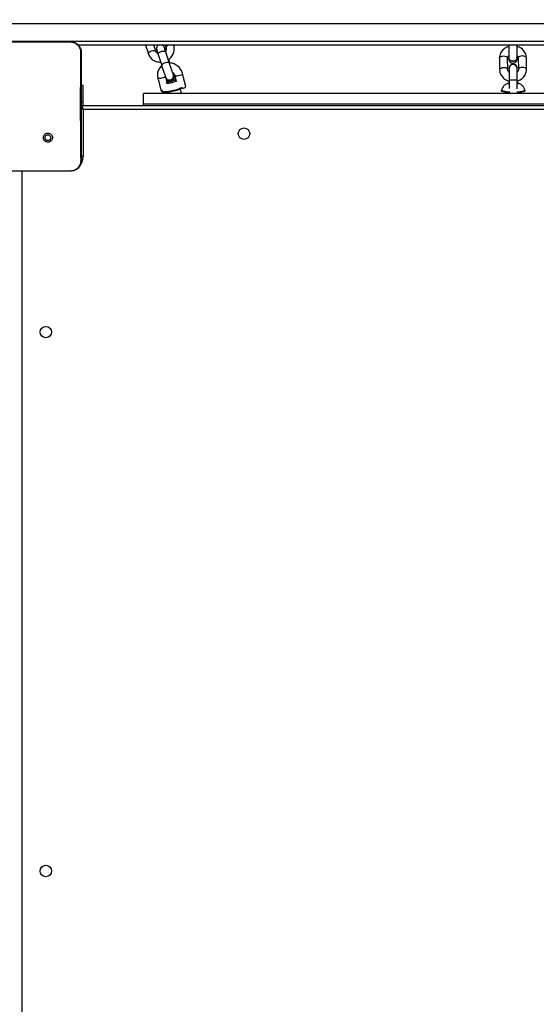
# Model space of a CAD drawing. Units: inches. Extents: x -159 to 5200, y 76 to 2220.
# Drawn here: x 1241 to 1279, y 743 to 816 of the extents above; entities that cross this region are included whole.
import ezdxf

# ---------------------------------------------------------------- set-up
doc = ezdxf.new("R2010")
doc.units = ezdxf.units.IN
doc.header["$MEASUREMENT"] = 0
doc.layers.add('VP-EQ', color=7, linetype='Continuous', true_color=0x8a3492)
doc.layers.add('VP-HIC', color=6, linetype='Continuous')
doc.styles.get("Standard").update_dxf_attribs({"font": 'arial.ttf'})
doc.dimstyles.get("Standard").update_dxf_attribs({"dimtxt": 14, "dimasz": 20, "dimexe": 20, "dimexo": 50, "dimgap": 20, "dimtad": 0, "dimdec": 0, "dimzin": 0, "dimdsep": 46, "dimtxsty": 'Standard', "dimcen": -0.09, "dimadec": 0, "dimazin": 0, "dimtfac": 1, "dimtdec": 4, "dimtofl": 0, "dimtmove": 0, "dimatfit": 3, "dimfxl": 70, "dimfxlon": 1, "dimtolj": 1, "dimtzin": 0, "dimarcsym": 0})

# ---------------------------------------------------------------- blocks, each defined once
blk = doc.blocks.new('*D144')
at = {"layer": 'Defpoints', "color": 0}
for p in [(1689.18, 1284.099), (407.022, 708.813), (1689.18, 624.585)]:
    blk.add_point(p, dxfattribs=at)
at = {"layer": 'VP-EQ', "color": 0, "lineweight": -2}
for p, q in [((407.022, 1214.099), (407.022, 1304.099)), ((1689.18, 1214.099), (1689.18, 1304.099)), ((427.022, 1284.099), (1003.821, 1284.099)), ((1669.18, 1284.099), (1084.365, 1284.099))]:
    blk.add_line(p, q, dxfattribs=at)
at = {"layer": 'VP-EQ', "color": 0}
for points in [[(427.022, 1287.432), (427.022, 1280.766), (407.022, 1284.099)], [(1669.18, 1280.766), (1669.18, 1287.432), (1689.18, 1284.099)]]:
    blk.add_solid(points, dxfattribs=at)
at = {"layer": 'VP-EQ', "color": 0, "insert": (1044.093, 1284.099), "char_height": 14, "attachment_point": 5}
blk.add_mtext('\\A1;1285', dxfattribs=at)
blk = doc.blocks.new('*D145')
at = {"layer": 'Defpoints', "color": 0}
for p in [(1004.613, 1015.557), (1004.613, 280.006), (1917.763, 280.006)]:
    blk.add_point(p, dxfattribs=at)
at = {"layer": 'VP-EQ', "color": 0, "lineweight": -2}
for p, q in [((1847.763, 1015.557), (1937.763, 1015.557)), ((1917.763, 995.557), (1917.763, 693.712)), ((1917.763, 300.006), (1917.763, 622.982)), ((1847.763, 280.006), (1937.763, 280.006))]:
    blk.add_line(p, q, dxfattribs=at)
at = {"layer": 'VP-EQ', "color": 0}
for points in [[(1921.097, 995.557), (1914.43, 995.557), (1917.763, 1015.557)], [(1914.43, 300.006), (1921.097, 300.006), (1917.763, 280.006)]]:
    blk.add_solid(points, dxfattribs=at)
at = {"layer": 'VP-EQ', "color": 0, "insert": (1917.763, 658.347), "char_height": 14, "attachment_point": 5, "rotation": 90}
blk.add_mtext('\\A1;740', dxfattribs=at)
blk = doc.blocks.new('*D146')
at = {"layer": 'Defpoints', "color": 0}
for p in [(981.713, 1215.557), (981.714, 75.706), (2025.614, 75.706)]:
    blk.add_point(p, dxfattribs=at)
at = {"layer": 'VP-EQ', "color": 0, "lineweight": -2}
for p, q in [((1955.614, 1215.557), (2045.614, 1215.557)), ((2025.614, 1195.557), (2025.614, 696.469)), ((2025.614, 95.706), (2025.614, 616.079)), ((1955.614, 75.706), (2045.614, 75.706))]:
    blk.add_line(p, q, dxfattribs=at)
at = {"layer": 'VP-EQ', "color": 0}
for points in [[(2028.947, 1195.557), (2022.281, 1195.557), (2025.614, 1215.557)], [(2022.281, 95.706), (2028.947, 95.706), (2025.614, 75.706)]]:
    blk.add_solid(points, dxfattribs=at)
at = {"layer": 'VP-EQ', "color": 0, "insert": (2025.614, 656.274), "char_height": 14, "attachment_point": 5, "rotation": 90}
blk.add_mtext('\\A1;1140', dxfattribs=at)
blk = doc.blocks.new('*D147')
at = {"layer": 'Defpoints', "color": 0}
for p in [(1839.174, 1377.474), (204.622, 661.563), (1839.174, 624.585)]:
    blk.add_point(p, dxfattribs=at)
at = {"layer": 'VP-EQ', "color": 0, "lineweight": -2}
for p, q in [((204.622, 1307.474), (204.622, 1397.474)), ((1839.174, 1307.474), (1839.174, 1397.474)), ((224.622, 1377.474), (1006.962, 1377.474)), ((1819.174, 1377.474), (1087.506, 1377.474))]:
    blk.add_line(p, q, dxfattribs=at)
at = {"layer": 'VP-EQ', "color": 0}
for points in [[(224.622, 1380.807), (224.622, 1374.141), (204.622, 1377.474)], [(1819.174, 1374.141), (1819.174, 1380.807), (1839.174, 1377.474)]]:
    blk.add_solid(points, dxfattribs=at)
at = {"layer": 'VP-EQ', "color": 0, "insert": (1047.234, 1377.474), "char_height": 14, "attachment_point": 5}
blk.add_mtext('\\A1;1635', dxfattribs=at)
blk = doc.blocks.new('WD1580')
at = {"color": 7, "linetype": 'Continuous', "lineweight": 25}
for p, q in [((31497.11, 19609.09), (30705.8, 19609.09)), ((30698.08, 19595.59), (30744.39, 19595.59)), ((30705.8, 19596.09), (31497.11, 19596.09)), ((30744.39, 19595.59), (30761.49, 19595.59)), ((30761.49, 19595.59), (30761.53, 19595.45)), ((31415.23, 19593.09), (30767.25, 19593.09)), ((30817.47, 19593.09), (30819.58, 19586.54)), ((30825.29, 19588.39), (30823.77, 19593.09)), ((30831.98, 19590.76), (30831.91, 19590.94)), ((30832.17, 19593.09), (30832.84, 19591.04)), ((30832.54, 19588.02), (30832.56, 19587.98)), ((30835.24, 19579.66), (30832.56, 19587.98)), ((30838.54, 19592.89), (30838.48, 19593.09)), ((31088.7, 19593.09), (31088.71, 19592.18)), ((30826.85, 19586.14), (30829.53, 19577.82)), ((30835.66, 19579.76), (30835.05, 19581.65)), ((31081.83, 19583.55), (31081.88, 19574.89)), ((31087.88, 19574.93), (31087.83, 19583.58)), ((31088.73, 19583.71), (31088.73, 19583.51)), ((31094.93, 19583.43), (31094.93, 19583.63)), ((31095.83, 19583.57), (31095.88, 19574.91)), ((31101.88, 19574.95), (31101.83, 19583.6)), ((31088.92, 19575.62), (31088.93, 19575.59)), ((31089.03, 19575.61), (31089.03, 19575.61)), ((31095.12, 19575.89), (31095.12, 19575.92)), ((30826.67, 19568.36), (30829.04, 19558.86)), ((30832.6, 19568.71), (30832.67, 19568.52)), ((30833.59, 19565.39), (30832.93, 19568.03)), ((30834, 19565.6), (30833.59, 19565.38)), ((30835.53, 19566), (30833.84, 19565.31)), ((30833.84, 19565.31), (30834.35, 19564.71)), ((30834.35, 19564.71), (30837.49, 19565.19)), ((30836.79, 19565.09), (30836.55, 19566.06)), ((30837.49, 19565.19), (30840.12, 19566.27)), ((30839.61, 19566.87), (30837.71, 19566.58)), ((30838.44, 19570.79), (30838.37, 19570.97)), ((30839.34, 19570.32), (30840.44, 19565.89)), ((30840.12, 19566.27), (30839.61, 19566.87)), ((30839.79, 19566.14), (30839.61, 19566.87)), ((30840.16, 19567.02), (30839.77, 19567.02)), ((30847.53, 19562.27), (30845.16, 19571.77)), ((31088.96, 19566.29), (31088.96, 19564.87)), ((31089.08, 19567.64), (31089.08, 19560.65)), ((31095.08, 19560.59), (31095.08, 19567.64)), ((30770.99, 19563.09), (30769.49, 19563.09)), ((30770.99, 19550.46), (30770.99, 19563.09)), ((30829.67, 19558.92), (30829.79, 19558.45)), ((30829.75, 19559.87), (30829.69, 19559.04)), ((30833.78, 19557.94), (30833.99, 19557.09)), ((30844.3, 19557.09), (30843.49, 19560.36)), ((31083.27, 19559.5), (31083.27, 19559.01)), ((31087.02, 19557.76), (31087.02, 19557.09)), ((31089.08, 19564.73), (31089.01, 19564.72)), ((31089.01, 19564.72), (31089.04, 19564.12)), ((31089.04, 19564.12), (31089.08, 19564.12)), ((31097.02, 19557.09), (31097.02, 19557.76)), ((31100.77, 19559.01), (31100.77, 19559.5)), ((30770.99, 19548.09), (30770.99, 19550.46)), ((30815.99, 19549.09), (30815.99, 19557.09)), ((31367.99, 19557.09), (30815.99, 19557.09)), ((30769.99, 19548.09), (31412.99, 19548.09)), ((30770.99, 19545.09), (30770.99, 19510.09)), ((31412.99, 19545.09), (30770.99, 19545.09)), ((31367.99, 19549.09), (30815.99, 19549.09)), ((30815.99, 19548.09), (30815.99, 19549.09)), ((30746.93, 19521.65), (30745.97, 19522.61)), ((30746.2, 19499.09), (30696.28, 19499.09)), ((30761.49, 19499.09), (30746.19, 19499.09)), ((30761.49, 19499.09), (30761.52, 19499.21))]:
    blk.add_line(p, q, dxfattribs=at)
at = {"color": 8, "linetype": 'Continuous', "lineweight": 25}
for p, q in [((30838.54, 19592.89), (30838.44, 19593.09)), ((30835.23, 19579.7), (30835.25, 19579.66)), ((30770.99, 19550.46), (30769.49, 19550.46)), ((30770.99, 19510.09), (30769.46, 19510.09)), ((30724.99, 19499.09), (30724.99, 18868.09))]:
    blk.add_line(p, q, dxfattribs=at)
at = {"color": 8, "linetype": 'Continuous', "lineweight": 25, "flags": 128}
for points in [[(30819.58, 19586.54), (30819.55, 19586.75), (30819.71, 19587.31), (30820.2, 19587.89), (30820.97, 19588.41), (30821.9, 19588.82)], [(30821.9, 19588.82), (30822.91, 19589.07), (30823.85, 19589.12), (30824.63, 19588.98), (30825.14, 19588.65), (30825.29, 19588.39)], [(30826.85, 19586.14), (30826.85, 19586.62), (30827.18, 19587.19), (30827.82, 19587.75), (30828.68, 19588.23), (30829.67, 19588.56), (30830.66, 19588.72), (30831.53, 19588.67), (30832.19, 19588.43), (30832.54, 19588.02)], [(30834.58, 19593.09), (30834.22, 19592.91), (30833.46, 19592.38), (30832.96, 19591.81), (30832.8, 19591.25), (30832.83, 19591.06)], [(30829.54, 19577.81), (30829.54, 19578.3), (30829.87, 19578.87), (30830.51, 19579.43), (30831.37, 19579.91), (30832.36, 19580.24), (30833.35, 19580.4), (30834.22, 19580.35), (30834.88, 19580.11), (30835.23, 19579.7)], [(31081.83, 19583.55), (31081.88, 19583.82), (31082.24, 19584.31), (31082.92, 19584.71), (31083.82, 19584.97), (31084.85, 19585.07)], [(31084.85, 19585.07), (31085.87, 19584.98), (31086.77, 19584.72), (31087.44, 19584.32), (31087.79, 19583.83), (31087.83, 19583.58)], [(31098.85, 19585.09), (31097.82, 19584.99), (31096.92, 19584.73), (31096.24, 19584.33), (31095.88, 19583.84), (31095.83, 19583.57)], [(31101.83, 19583.6), (31101.79, 19583.85), (31101.44, 19584.34), (31100.77, 19584.74), (31099.87, 19585), (31098.85, 19585.09)], [(31081.88, 19574.89), (31081.93, 19575.16), (31082.3, 19575.65), (31082.97, 19576.05), (31083.88, 19576.32), (31084.9, 19576.41)], [(31084.9, 19576.41), (31085.93, 19576.32), (31086.83, 19576.06), (31087.49, 19575.66), (31087.84, 19575.17), (31087.88, 19574.92)], [(31098.9, 19576.43), (31097.88, 19576.34), (31096.97, 19576.07), (31096.3, 19575.67), (31095.93, 19575.18), (31095.88, 19574.92)], [(31101.88, 19574.95), (31101.84, 19575.19), (31101.49, 19575.68), (31100.83, 19576.08), (31099.93, 19576.34), (31098.9, 19576.43)], [(30832.42, 19569.62), (30832.07, 19569.35), (30831.4, 19569.03), (30830.51, 19568.71), (30829.51, 19568.44), (30828.52, 19568.25), (30827.65, 19568.16), (30827.02, 19568.18), (30826.7, 19568.31), (30826.67, 19568.36)], [(30839.34, 19570.31), (30839.37, 19570.26), (30839.69, 19570.13), (30840.33, 19570.11), (30841.19, 19570.21), (30842.19, 19570.4), (30843.19, 19570.67), (30844.07, 19570.99), (30844.74, 19571.31), (30845.11, 19571.6), (30845.16, 19571.77)], [(31089.08, 19567.64), (31089.08, 19567.64), (31089.27, 19567.46), (31089.8, 19567.3), (31090.6, 19567.19), (31091.58, 19567.13), (31092.63, 19567.13), (31093.6, 19567.19), (31094.39, 19567.31), (31094.91, 19567.47), (31095.08, 19567.65)], [(30770.99, 19545.09), (30770.4, 19545.29), (30769.84, 19545.47), (30769.48, 19545.59)]]:
    blk.add_lwpolyline(points, dxfattribs=at)
at = {"color": 7, "linetype": 'Continuous', "lineweight": 25, "flags": 128}
for points in [[(31094.86, 19584.25), (31094.93, 19583.68), (31094.75, 19582.76), (31094.22, 19581.95), (31093.4, 19581.35), (31092.39, 19581.03), (31091.31, 19581.03), (31090.3, 19581.35), (31089.47, 19581.95), (31088.92, 19582.75), (31088.73, 19583.67), (31088.78, 19584.18)], [(31094.93, 19583.48), (31094.75, 19582.56), (31094.21, 19581.75), (31093.39, 19581.15), (31092.38, 19580.83), (31091.31, 19580.83), (31090.29, 19581.15), (31089.47, 19581.75), (31088.92, 19582.55), (31088.73, 19583.47), (31088.73, 19583.51)], [(30832.45, 19569.3), (30832.55, 19568.84), (30833.01, 19568.02), (30833.77, 19567.42), (30834.74, 19567.11), (30835.79, 19567.13), (30836.81, 19567.47), (30837.67, 19568.1), (30838.27, 19568.95), (30838.52, 19569.89), (30838.42, 19570.84), (30838.17, 19571.36)], [(30832.67, 19568.52), (30833.08, 19567.84), (30833.84, 19567.24), (30834.81, 19566.93), (30835.86, 19566.95), (30836.88, 19567.29), (30837.74, 19567.92), (30838.34, 19568.76), (30838.6, 19569.71), (30838.49, 19570.65), (30838.44, 19570.79)], [(30840.37, 19566.19), (30840.02, 19565.99), (30839.18, 19565.62), (30838.13, 19565.26), (30836.99, 19564.95), (30835.84, 19564.72), (30834.8, 19564.58), (30833.95, 19564.54), (30833.37, 19564.62), (30833.11, 19564.8), (30833.19, 19565.07), (30833.61, 19565.4), (30834.33, 19565.77), (30835.06, 19566.06)], [(30829.74, 19558.65), (30829.39, 19558.68), (30829.06, 19558.8), (30829.04, 19558.86)], [(30844.75, 19561.45), (30844.23, 19561.2), (30842.9, 19560.65), (30841.38, 19560.11), (30839.73, 19559.61), (30838.02, 19559.17), (30836.31, 19558.81), (30834.68, 19558.54), (30833.19, 19558.37), (30831.9, 19558.31), (30830.87, 19558.36), (30830.14, 19558.52), (30829.74, 19558.79), (30829.66, 19559.02)], [(30844.84, 19560.96), (30844.34, 19560.72), (30843.02, 19560.17), (30841.5, 19559.64), (30839.85, 19559.14), (30838.14, 19558.7), (30836.43, 19558.34), (30834.8, 19558.06), (30833.31, 19557.89), (30832.02, 19557.83), (30830.99, 19557.88), (30830.26, 19558.05), (30829.86, 19558.31), (30829.79, 19558.45)], [(31089.36, 19557.56), (31088.64, 19557.61), (31087.08, 19557.75), (31085.73, 19557.95), (31084.64, 19558.19), (31083.84, 19558.47), (31083.38, 19558.77), (31083.27, 19559.01)], [(31089.4, 19558.05), (31088.64, 19558.1), (31087.08, 19558.25), (31085.73, 19558.44), (31084.64, 19558.69), (31083.84, 19558.96), (31083.38, 19559.26), (31083.28, 19559.57), (31083.28, 19559.57)], [(31089.08, 19563.95), (31088.92, 19563.99), (31088.31, 19564.17), (31088.04, 19564.37), (31088.11, 19564.57), (31088.54, 19564.77), (31089.08, 19564.9)], [(31100.76, 19559.57), (31100.68, 19559.28), (31100.25, 19558.99), (31099.49, 19558.71), (31098.41, 19558.46), (31097.08, 19558.26), (31095.54, 19558.11), (31094.78, 19558.06)], [(31100.77, 19559.01), (31100.68, 19558.79), (31100.25, 19558.49), (31099.49, 19558.22), (31098.41, 19557.97), (31097.08, 19557.77), (31095.54, 19557.62), (31094.83, 19557.57)], [(31095.08, 19564.87), (31095.47, 19564.78), (31095.91, 19564.59), (31096.01, 19564.38), (31095.76, 19564.18), (31095.17, 19564), (31095.08, 19563.98)], [(30769.48, 19548.03), (30769.6, 19548.05), (30769.99, 19548.09)], [(30770.99, 19545.09), (30770.79, 19545.68), (30770.61, 19546.24), (30770.43, 19546.76), (30770.28, 19547.21), (30770.16, 19547.59), (30770.06, 19547.86), (30770.01, 19548.03), (30769.99, 19548.09)]]:
    blk.add_lwpolyline(points, dxfattribs=at)
at = {"color": 7, "linetype": 'Continuous', "lineweight": 25}
for centre in [(30890.99, 19527.09), (30742.99, 19379.09), (30742.99, 18977.09)]:
    blk.add_circle(centre, 4.25, dxfattribs=at)
for centre, radius, start, end in [((30829.66, 19590.06), 2.42, 351.23256, 33.00563), ((30829.72, 19589.87), 2.43, 350.65504, 21.30515), ((31092.02, 19575.74), 3.1, 3.3415, 182.17767), ((31092.02, 19575.72), 3.09, 351.20321, 195.27505), ((30839.91, 19557.34), 9.69, 88.54836, 101.47195), ((30844.36, 19565.36), 4.43, 275.16677, 315.71673), ((31092.08, 19568.23), 10.99, 255.62255, 284.41244)]:
    blk.add_arc(centre, radius, start, end, dxfattribs=at)
at = {"color": 8, "linetype": 'Continuous', "lineweight": 25}
for centre, radius, start, end in [((30834.14, 19581.29), 0.972, 21.31234, 73.62759), ((30759.99, 19510.09), 11, 313.07823, 0)]:
    blk.add_arc(centre, radius, start, end, dxfattribs=at)
at = {"color": 7, "linetype": 'Continuous', "lineweight": 25}
for points, knots in [([(30744.39, 19595.59), (30745.65, 19595.59), (30751.36, 19595.59), (30757.07, 19595.51), (30761.53, 19595.45)], [0, 0, 0, 0, 0.219436, 1, 1, 1, 1]), ([(30761.49, 19595.59), (30762.03, 19595.56), (30763.11, 19595.5), (30765.11, 19594.85), (30767.29, 19593.39), (30768.74, 19591.21), (30769.39, 19589.21), (30769.46, 19588.14), (30769.49, 19587.59)], [0, 0, 0, 0, 0.130544, 0.257567, 0.500017, 0.742667, 0.869631, 1, 1, 1, 1]), ([(30761.53, 19595.45), (30762.38, 19595.35), (30764.07, 19595.14), (30766.33, 19593.8), (30768.01, 19591.83), (30768.89, 19589.67), (30768.97, 19588.24), (30769, 19587.66)], [0, 0, 0, 0, 0.21248, 0.425986, 0.641139, 0.855532, 1, 1, 1, 1]), ([(30769, 19587.66), (30768.99, 19586.38), (30768.92, 19579.94), (30768.83, 19569.92), (30768.77, 19559.55), (30768.74, 19547.8), (30768.79, 19530.92), (30768.95, 19515.71), (30769.04, 19507.02)], [0, 0, 0, 0, 0.047955, 0.239799, 0.372753, 0.433535, 0.676688, 1, 1, 1, 1]), ([(30769.49, 19587.59), (30769.46, 19587.61), (30769.41, 19587.63), (30769.13, 19587.65), (30769, 19587.66)], [0, 0, 0, 0, 0.530278, 1, 1, 1, 1]), ([(30769.49, 19587.59), (30769.49, 19578.65), (30769.49, 19560.77), (30769.49, 19533.91), (30769.49, 19516.03), (30769.49, 19507.09)], [0, 0, 0, 0, 0.333295, 0.666702, 1, 1, 1, 1]), ([(30826.6, 19586.9), (30826.6, 19586.9), (30826.3, 19587.01), (30825.9, 19587.39), (30825.48, 19587.89), (30825.34, 19588.26), (30825.29, 19588.39)], [0, 0, 0, 0, 0.003445, 0.377342, 0.773351, 1, 1, 1, 1]), ([(30827.23, 19593.09), (30827.08, 19593.02), (30826.7, 19592.83), (30826.26, 19592.32), (30825.92, 19591.72), (30825.74, 19591.14), (30825.68, 19590.63), (30825.69, 19590.24), (30825.73, 19589.96), (30825.78, 19589.7), (30825.87, 19589.33), (30826.03, 19588.74), (30826.31, 19587.83), (30826.59, 19586.92), (30826.79, 19586.32), (30826.85, 19586.14)], [0, 0, 0, 0, 0.0453321, 0.1207475, 0.1863388, 0.2438705, 0.2936791, 0.3361238, 0.3718023, 0.4192881, 0.5026524, 0.6507663, 0.7903053, 0.937257, 1, 1, 1, 1]), ([(30831.84, 19590.85), (30831.79, 19590.97), (30831.66, 19591.29), (30831.53, 19591.61), (30831.35, 19591.97), (30831.08, 19592.37), (30830.72, 19592.77), (30830.39, 19592.99), (30830.22, 19593.09)], [0, 0, 0, 0, 0.17766, 0.468598, 0.628487, 0.734635, 0.866449, 1, 1, 1, 1]), ([(30832.56, 19587.98), (30832.49, 19588.19), (30832.29, 19588.79), (30832.02, 19589.65), (30831.8, 19590.42), (30831.68, 19590.82), (30831.64, 19590.99), (30831.65, 19590.96), (30831.65, 19590.96)], [0, 0, 0, 0, 0.133504, 0.386562, 0.636762, 0.841105, 0.980727, 1, 1, 1, 1]), ([(30831.94, 19589.93), (30831.96, 19590.03), (30832.02, 19590.36), (30831.89, 19590.67), (30831.79, 19590.9)], [0, 0, 0, 0, 0.282131, 1, 1, 1, 1]), ([(30832.57, 19588.9), (30832.55, 19588.96), (30832.38, 19589.42), (30832.21, 19589.9), (30832.08, 19590.24), (30832.05, 19590.3)], [0, 0, 0, 0, 0.100989, 0.825782, 1, 1, 1, 1]), ([(30832.84, 19591.04), (30832.86, 19590.95), (30832.96, 19590.61), (30832.97, 19589.99), (30832.8, 19589.23), (30832.5, 19588.76), (30832.37, 19588.56)], [0, 0, 0, 0, 0.133766, 0.466456, 0.774007, 1, 1, 1, 1]), ([(30834.3, 19582.22), (30834.39, 19582.27), (30835, 19582.61), (30835.98, 19583.48), (30837.16, 19584.8), (30838.07, 19586.31), (30838.69, 19587.93), (30838.98, 19589.6), (30838.96, 19591.29), (30838.68, 19592.35), (30838.54, 19592.89)], [0, 0, 0, 0, 0.023077, 0.164129, 0.3052621, 0.4461566, 0.5864116, 0.7255893, 0.8633923, 1, 1, 1, 1]), ([(31088.71, 19592.18), (31088.2, 19592.01), (31087.11, 19591.65), (31085.63, 19590.76), (31084.3, 19589.64), (31083.22, 19588.3), (31082.43, 19586.82), (31081.92, 19585.21), (31081.86, 19584.1), (31081.83, 19583.55)], [0, 0, 0, 0, 0.132915, 0.279118, 0.424931, 0.569856, 0.713412, 0.855385, 1, 1, 1, 1]), ([(31088.84, 19593.12), (31088.84, 19592.89), (31088.84, 19592.23), (31088.85, 19591.03), (31088.85, 19589.55), (31088.85, 19588.06), (31088.85, 19586.65), (31088.85, 19585.38), (31088.84, 19584.36), (31088.83, 19583.87), (31088.83, 19583.65)], [0, 0, 0, 0, 0.071311, 0.207426, 0.343826, 0.480312, 0.616741, 0.753073, 0.889111, 1, 1, 1, 1]), ([(31101.83, 19583.6), (31101.81, 19583.96), (31101.78, 19584.84), (31101.43, 19586.24), (31100.77, 19587.73), (31099.82, 19589.09), (31098.63, 19590.27), (31097.22, 19591.24), (31095.9, 19591.91), (31095.02, 19592.13), (31094.71, 19592.21)], [0, 0, 0, 0, 0.090255, 0.227595, 0.364881, 0.502727, 0.641621, 0.781755, 0.923116, 1, 1, 1, 1]), ([(31094.83, 19583.57), (31094.83, 19583.72), (31094.84, 19584.14), (31094.84, 19585.02), (31094.85, 19586.27), (31094.85, 19587.66), (31094.85, 19589.15), (31094.85, 19590.65), (31094.84, 19592.01), (31094.84, 19592.81), (31094.84, 19593.16)], [0, 0, 0, 0, 0.071457, 0.209552, 0.346629, 0.4832, 0.619575, 0.755886, 0.892208, 1, 1, 1, 1]), ([(30819.58, 19586.54), (30819.7, 19586.21), (30820.01, 19585.37), (30820.76, 19584.13), (30821.85, 19582.91), (30823.16, 19581.91), (30824.65, 19581.14), (30826.28, 19580.66), (30827.64, 19580.44), (30828.44, 19580.49), (30828.66, 19580.51)], [0, 0, 0, 0, 0.0924055, 0.2335823, 0.3745508, 0.5157683, 0.6578079, 0.800977, 0.9453413, 1, 1, 1, 1]), ([(30835.05, 19581.65), (30834.98, 19581.87), (30834.88, 19582.15), (30834.78, 19582.46), (30834.76, 19582.53)], [0, 0, 0, 0, 0.774208, 1, 1, 1, 1]), ([(30845.16, 19571.77), (30845.07, 19572.11), (30844.81, 19573.02), (30844.15, 19574.43), (30843.15, 19575.92), (30841.9, 19577.22), (30840.46, 19578.3), (30838.87, 19579.12), (30837.18, 19579.61), (30835.94, 19579.82), (30835.29, 19579.77), (30835.21, 19579.77)], [0, 0, 0, 0, 0.0779846, 0.2063682, 0.3352334, 0.4645726, 0.5941932, 0.7239354, 0.8535311, 0.9827054, 1, 1, 1, 1]), ([(31087.83, 19583.58), (31087.83, 19583.68), (31087.84, 19584.02), (31088.02, 19584.58), (31088.34, 19585.15), (31088.67, 19585.42), (31088.75, 19585.49)], [0, 0, 0, 0, 0.149244, 0.529639, 0.875956, 1, 1, 1, 1]), ([(31088.75, 19585.49), (31088.75, 19585.48), (31088.76, 19585.05), (31088.76, 19584.42), (31088.77, 19583.96), (31088.77, 19583.78)], [0, 0, 0, 0, 0.015523, 0.611204, 1, 1, 1, 1]), ([(31088.77, 19583.52), (31088.77, 19583.51), (31088.78, 19583.19), (31088.78, 19582.91), (31088.79, 19582.62), (31088.8, 19582.47), (31088.82, 19582.31), (31088.85, 19582.06), (31088.96, 19581.63), (31089.22, 19581.06), (31089.7, 19580.44), (31090.41, 19579.93), (31091.27, 19579.63), (31092.19, 19579.61), (31093.03, 19579.85), (31093.69, 19580.27), (31094.16, 19580.75), (31094.47, 19581.23), (31094.66, 19581.68), (31094.75, 19582.03), (31094.78, 19582.26), (31094.8, 19582.4), (31094.81, 19582.53), (31094.81, 19582.69), (31094.82, 19582.88), (31094.82, 19583.01)], [0, 0, 0, 0, 0.006218, 0.113085, 0.173635, 0.210448, 0.229234, 0.247146, 0.278616, 0.322038, 0.381329, 0.441868, 0.504805, 0.570041, 0.633394, 0.686871, 0.73348, 0.773949, 0.808192, 0.835361, 0.852938, 0.866674, 0.88557, 0.925959, 1, 1, 1, 1]), ([(31094.79, 19583.65), (31094.79, 19583.48), (31094.8, 19583.01), (31094.44, 19582.3), (31093.79, 19581.63), (31092.89, 19581.19), (31091.88, 19581.03), (31090.87, 19581.17), (31089.96, 19581.59), (31089.28, 19582.24), (31088.87, 19582.99), (31088.87, 19583.5), (31088.86, 19583.72)], [0, 0, 0, 0, 0.062086, 0.169353, 0.27657, 0.383762, 0.490934, 0.598101, 0.705257, 0.812429, 0.919617, 1, 1, 1, 1]), ([(31094.75, 19585.6), (31094.84, 19585.53), (31095.19, 19585.27), (31095.55, 19584.72), (31095.8, 19584.1), (31095.82, 19583.72), (31095.83, 19583.57)], [0, 0, 0, 0, 0.1141386, 0.4378198, 0.7777928, 1, 1, 1, 1]), ([(30829.65, 19577.84), (30829.28, 19577.52), (30828.5, 19576.84), (30827.58, 19575.53), (30826.87, 19574.03), (30826.45, 19572.4), (30826.32, 19570.69), (30826.44, 19569.34), (30826.62, 19568.57), (30826.67, 19568.36)], [0, 0, 0, 0, 0.141383, 0.300403, 0.459431, 0.619011, 0.779491, 0.941098, 1, 1, 1, 1]), ([(30829.53, 19577.82), (30829.61, 19577.59), (30829.82, 19576.94), (30830.2, 19575.78), (30830.69, 19574.35), (30831.18, 19572.93), (30831.65, 19571.58), (30832.08, 19570.36), (30832.44, 19569.38), (30832.63, 19568.9), (30832.71, 19568.69)], [0, 0, 0, 0, 0.071236, 0.207551, 0.343731, 0.479835, 0.616024, 0.752564, 0.889863, 1, 1, 1, 1]), ([(30832.94, 19568.12), (30832.99, 19568), (30833.08, 19567.8), (30833.23, 19567.5), (30833.5, 19567.1), (30833.88, 19566.67), (30834.45, 19566.27), (30835.19, 19565.99), (30836.06, 19565.9), (30836.97, 19566.09), (30837.75, 19566.54), (30838.32, 19567.14), (30838.66, 19567.75), (30838.84, 19568.33), (30838.9, 19568.83), (30838.89, 19569.22), (30838.85, 19569.5), (30838.8, 19569.77), (30838.71, 19570.13), (30838.55, 19570.72), (30838.29, 19571.58), (30838.07, 19572.28), (30837.96, 19572.62)], [0, 0, 0, 0, 0.058071, 0.102615, 0.132186, 0.168891, 0.212634, 0.261201, 0.31546, 0.372652, 0.431708, 0.481002, 0.523873, 0.561475, 0.594023, 0.621772, 0.645089, 0.676102, 0.730559, 0.827372, 0.918558, 1, 1, 1, 1]), ([(30838.3, 19570.88), (30838.25, 19570.99), (30838.12, 19571.32), (30837.85, 19572.07), (30837.46, 19573.14), (30837.02, 19574.39), (30836.55, 19575.75), (30836.07, 19577.15), (30835.63, 19578.49), (30835.37, 19579.28), (30835.24, 19579.66)], [0, 0, 0, 0, 0.070795, 0.199335, 0.332104, 0.467334, 0.603495, 0.740075, 0.876718, 1, 1, 1, 1]), ([(30837.53, 19572.94), (30837.66, 19572.85), (30838.09, 19572.57), (30838.67, 19571.86), (30839.13, 19571.04), (30839.28, 19570.51), (30839.34, 19570.32)], [0, 0, 0, 0, 0.147661, 0.478868, 0.808006, 1, 1, 1, 1]), ([(31081.88, 19574.89), (31081.9, 19574.54), (31081.94, 19573.65), (31082.28, 19572.25), (31082.95, 19570.76), (31083.89, 19569.4), (31085.08, 19568.22), (31086.49, 19567.25), (31087.81, 19566.59), (31088.67, 19566.37), (31088.96, 19566.29)], [0, 0, 0, 0, 0.090567, 0.228382, 0.366143, 0.504458, 0.643836, 0.784462, 0.926312, 1, 1, 1, 1]), ([(31088.97, 19572.89), (31088.88, 19572.96), (31088.53, 19573.22), (31088.17, 19573.77), (31087.92, 19574.39), (31087.89, 19574.77), (31087.88, 19574.93)], [0, 0, 0, 0, 0.116542, 0.439396, 0.778457, 1, 1, 1, 1]), ([(31088.99, 19575.25), (31088.99, 19575.22), (31088.98, 19574.98), (31088.98, 19574.28), (31088.97, 19573.5), (31088.97, 19572.98), (31088.97, 19572.89)], [0, 0, 0, 0, 0.086197, 0.512116, 0.919077, 1, 1, 1, 1]), ([(31095.01, 19575.86), (31094.97, 19576.17), (31094.89, 19576.82), (31094.36, 19577.67), (31093.58, 19578.32), (31092.62, 19578.69), (31091.6, 19578.71), (31090.62, 19578.41), (31089.8, 19577.8), (31089.24, 19576.95), (31088.99, 19576.17), (31089.05, 19575.72), (31089.07, 19575.59)], [0, 0, 0, 0, 0.1011622, 0.2084574, 0.3157172, 0.4229784, 0.5302342, 0.637473, 0.7447405, 0.851996, 0.9592667, 1, 1, 1, 1]), ([(31089.03, 19575.61), (31089.03, 19575.57), (31089.03, 19575.49), (31089.04, 19575.11), (31089.05, 19574.45), (31089.06, 19573.49), (31089.07, 19572.29), (31089.07, 19570.92), (31089.08, 19569.48), (31089.08, 19568.38), (31089.08, 19567.78), (31089.08, 19567.64)], [0, 0, 0, 0, 0.070256, 0.171058, 0.295322, 0.427632, 0.56228, 0.697647, 0.833321, 0.962103, 1, 1, 1, 1]), ([(31094.96, 19566.3), (31095.49, 19566.47), (31096.59, 19566.84), (31098.08, 19567.73), (31099.41, 19568.85), (31100.5, 19570.19), (31101.29, 19571.68), (31101.8, 19573.28), (31101.85, 19574.39), (31101.88, 19574.95)], [0, 0, 0, 0, 0.136039, 0.281728, 0.427017, 0.571417, 0.714462, 0.855923, 1, 1, 1, 1]), ([(31095.88, 19574.91), (31095.88, 19574.81), (31095.87, 19574.47), (31095.69, 19573.91), (31095.37, 19573.34), (31095.05, 19573.08), (31094.97, 19573.01)], [0, 0, 0, 0, 0.149825, 0.531633, 0.879229, 1, 1, 1, 1]), ([(31095.08, 19567.64), (31095.08, 19567.9), (31095.08, 19568.65), (31095.08, 19569.91), (31095.07, 19571.37), (31095.07, 19572.71), (31095.06, 19573.89), (31095.04, 19574.84), (31095.03, 19575.5), (31095.02, 19575.77), (31095.02, 19575.89)], [0, 0, 0, 0, 0.0706542, 0.2056303, 0.3408033, 0.4760377, 0.6114388, 0.7472249, 0.8840381, 1, 1, 1, 1]), ([(30832.72, 19568.77), (30832.77, 19568.64), (30832.9, 19568.22), (30833.45, 19567.68), (30834.28, 19567.25), (30835.26, 19567.12), (30836.27, 19567.29), (30837.18, 19567.75), (30837.91, 19568.44), (30838.36, 19569.29), (30838.5, 19570.17), (30838.33, 19570.69), (30838.25, 19570.93)], [0, 0, 0, 0, 0.050916, 0.158188, 0.265411, 0.372631, 0.479816, 0.58698, 0.69415, 0.801351, 0.908554, 1, 1, 1, 1]), ([(31088.78, 19564.82), (31088.7, 19564.8), (31088.2, 19564.7), (31087.32, 19564.35), (31086.22, 19563.73), (31085.23, 19562.93), (31084.37, 19561.94), (31083.68, 19560.81), (31083.42, 19559.97), (31083.3, 19559.58)], [0, 0, 0, 0, 0.034759, 0.201112, 0.357337, 0.5091, 0.673882, 0.846127, 1, 1, 1, 1]), ([(31100.72, 19559.6), (31100.66, 19559.84), (31100.49, 19560.51), (31099.96, 19561.49), (31099.23, 19562.49), (31098.38, 19563.3), (31097.48, 19563.94), (31096.56, 19564.41), (31095.82, 19564.69), (31095.39, 19564.79), (31095.28, 19564.82)], [0, 0, 0, 0, 0.093096, 0.258497, 0.413732, 0.55976, 0.697384, 0.827675, 0.953403, 1, 1, 1, 1]), ([(30746.93, 19521.65), (30746.93, 19521.65), (30747.2, 19521.92), (30747.68, 19522.53), (30748.03, 19523.64), (30748, 19524.8), (30747.58, 19525.89), (30746.83, 19526.77), (30745.83, 19527.36), (30744.68, 19527.59), (30743.53, 19527.42), (30742.49, 19526.88), (30741.69, 19526.03), (30741.22, 19524.97), (30741.13, 19523.81), (30741.43, 19522.68), (30742.08, 19521.72), (30743.01, 19521.03), (30744.13, 19520.69), (30745.29, 19520.73), (30746.26, 19521.1), (30746.74, 19521.5), (30746.93, 19521.65)], [0, 0, 0, 0, 0.0000633, 0.0537442, 0.1074484, 0.160751, 0.2144393, 0.2678952, 0.3213361, 0.3752532, 0.4291305, 0.4829999, 0.5367152, 0.59061, 0.6442305, 0.6975997, 0.7509508, 0.8051777, 0.8576777, 0.9126404, 0.965968, 1, 1, 1, 1]), ([(30742.39, 19524.09), (30742.41, 19524.33), (30742.46, 19524.8), (30742.82, 19525.43), (30743.35, 19525.91), (30744.02, 19526.18), (30744.73, 19526.22), (30745.42, 19526.02), (30746.01, 19525.6), (30746.42, 19525.01), (30746.62, 19524.32), (30746.57, 19523.6), (30746.33, 19523.01), (30746.07, 19522.72), (30745.97, 19522.61)], [0, 0, 0, 0, 0.085847, 0.171719, 0.257513, 0.343308, 0.429092, 0.515, 0.600987, 0.687009, 0.773005, 0.858943, 0.944861, 1, 1, 1, 1]), ([(30745.97, 19522.61), (30745.79, 19522.46), (30745.42, 19522.16), (30744.72, 19521.97), (30744.01, 19522.01), (30743.35, 19522.28), (30742.81, 19522.76), (30742.46, 19523.39), (30742.41, 19523.86), (30742.39, 19524.09)], [0, 0, 0, 0, 0.143043, 0.28609, 0.429082, 0.572288, 0.715531, 0.858812, 1, 1, 1, 1]), ([(30769.49, 19507.09), (30769.46, 19506.55), (30769.39, 19505.47), (30768.74, 19503.47), (30767.29, 19501.29), (30765.11, 19499.84), (30763.11, 19499.19), (30762.03, 19499.12), (30761.49, 19499.09)], [0, 0, 0, 0, 0.1305417, 0.2575883, 0.5000115, 0.7426616, 0.8696309, 1, 1, 1, 1]), ([(30769.04, 19507.02), (30768.97, 19506.15), (30768.81, 19504.39), (30767.5, 19502.03), (30765.54, 19500.27), (30763.42, 19499.36), (30762.04, 19499.25), (30761.52, 19499.21)], [0, 0, 0, 0, 0.218783, 0.438647, 0.655936, 0.87027, 1, 1, 1, 1]), ([(30769.49, 19507.09), (30769.46, 19507.08), (30769.42, 19507.05), (30769.16, 19507.03), (30769.04, 19507.02)], [0, 0, 0, 0, 0.555149, 1, 1, 1, 1]), ([(30761.52, 19499.21), (30760.23, 19499.19), (30755.13, 19499.1), (30750.01, 19499.1), (30746.19, 19499.09)], [0, 0, 0, 0, 0.252417, 1, 1, 1, 1])]:
    blk.add_open_spline(points, degree=3, knots=knots, dxfattribs=at)
blk = doc.blocks.new('WD1580 2D_')
at = {"xscale": 0.1, "yscale": 0.1, "zscale": 0.1}
blk.add_blockref('WD1580', (-2207.952, -4865.622), dxfattribs=at)

msp = doc.modelspace()

# ---------------------------------------------------------------- linework, layer by layer
at = {"layer": 'VP-HIC', "color": 2}
msp.add_lwpolyline([(1025.742, 964.569), (1025.742, 985.943, -0.414214), (1175.742, 1135.943), (1376.188, 1135.943, -0.414214), (1526.188, 985.943), (1526.188, 820.296), (1529.98, 816.487), (1457.763, 816.487, 0.292513), (1321.575, 729.358, 0.002342), (1321.582, 730.763), (1321.582, 814.569, 0.414214), (1171.582, 964.569), (1040.583, 964.569, 0.024782), (1025.742, 965.313, 0.403526)], format="xyb", dxfattribs=at)
at = {"layer": 'VP-HIC', "color": 3}
msp.add_lwpolyline([(606.378, 920.471, -0.108335), (660.206, 955.544, -0.131704), (735.233, 975.655), (784.768, 975.655, -0.093651), (839.501, 965.313), (939.034, 965.313), (1025.671, 965.313, -0.0249), (1040.583, 964.569), (1171.582, 964.569, -0.414214), (1321.582, 814.569), (1321.582, 730.763, -0.406251), (1175.671, 580.818), (1175.671, 508.613, -0.414214), (1025.671, 358.613), (1006.776, 358.613, -0.234294), (896.071, 284.43, -0.06427), (857.984, 279.514), (810.925, 279.514, -0.05531), (778.042, 283.163), (718.012, 283.163, -0.222735), (602.724, 337.201)], format="xyb", dxfattribs=at)
msp.add_lwpolyline([(606.378, 920.471, -0.108335), (660.206, 955.544, -0.131704), (735.233, 975.655), (784.768, 975.655, -0.093651), (839.501, 965.313), (939.034, 965.313), (1025.671, 965.313, -0.0249), (1040.583, 964.569), (1171.582, 964.569, -0.414214), (1321.582, 814.569), (1321.582, 730.763, -0.406251), (1175.671, 580.818), (1175.671, 508.613, -0.414214), (1025.671, 358.613), (1006.776, 358.613, -0.234294), (896.071, 284.43, -0.06427), (857.984, 279.514), (810.925, 279.514, -0.05531), (778.042, 283.163), (718.012, 283.163, -0.222735), (602.724, 337.201)], format="xyb", dxfattribs=at)

# ---------------------------------------------------------------- block references
at = {"layer": 'VP-EQ', "color": 0}
msp.add_blockref('WD1580 2D_', (376.467, 3720.376), dxfattribs=at)

# ---------------------------------------------------------------- dimensions: what is measured, and where the dimension line sits
dim = msp.add_linear_dim(base=(1839.174, 1377.474), p1=(204.622, 661.563), p2=(1839.174, 624.585), dimstyle='Standard', override={"dimdec": 0}, dxfattribs=at)
dim.commit()
dim.dimension.update_dxf_attribs({"geometry": '*D147', "text_midpoint": (1047.234, 1377.474), "dimtype": 160})
dim = msp.add_linear_dim(base=(1689.18, 1284.099), p1=(407.022, 708.813), p2=(1689.18, 624.585), text='1285', dimstyle='Standard', dxfattribs=at)
dim.commit()
dim.dimension.update_dxf_attribs({"geometry": '*D144', "text_midpoint": (1044.093, 1284.099), "dimtype": 160})
dim = msp.add_linear_dim(base=(2025.614, 75.706), p1=(981.713, 1215.557), p2=(981.714, 75.706), angle=90, dimstyle='Standard', override={"dimdec": 0}, dxfattribs=at)
dim.commit()
dim.dimension.update_dxf_attribs({"geometry": '*D146', "text_midpoint": (2025.614, 656.274), "dimtype": 160})
dim = msp.add_linear_dim(base=(1917.763, 280.006), p1=(1004.613, 1015.557), p2=(1004.613, 280.006), angle=90, text='740', dimstyle='Standard', dxfattribs=at)
dim.commit()
dim.dimension.update_dxf_attribs({"geometry": '*D145', "text_midpoint": (1917.763, 658.347), "dimtype": 160})

doc.saveas('drawing.dxf')
